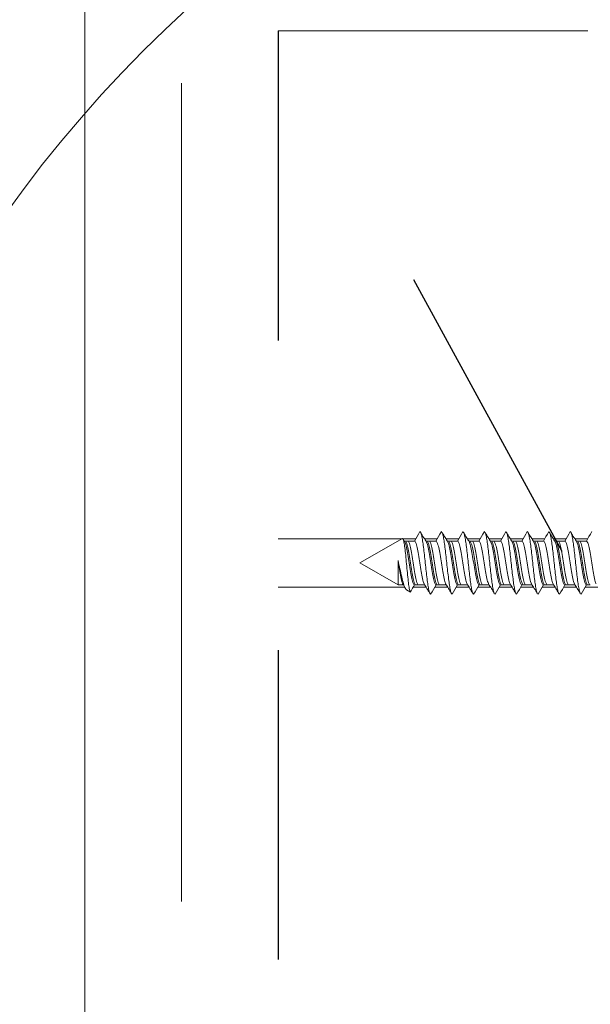
# Model space of a CAD drawing. Units: inches. Extents: x 0.3 to 16.7, y -10.5 to 10.7.
# Drawn here: x 7.3 to 7.5, y 9 to 9.3 of the extents above; entities that cross this region are included whole.
import ezdxf

# ---------------------------------------------------------------- set-up
doc = ezdxf.new("R2010")
doc.units = ezdxf.units.IN
doc.header["$MEASUREMENT"] = 0
doc.linetypes.add('HIDDEN', pattern=[0.075, 0.05, -0.025])
doc.layers.add('FORMAT', color=7, linetype='Continuous')

msp = doc.modelspace()

# ---------------------------------------------------------------- linework, layer by layer
at = {"color": 7, "linetype": 'Continuous', "lineweight": 0}
for p, q in [((7.41807683, 9.17111343), (7.43177741, 9.17902336)), ((7.43259668, 9.17785767), (7.43203902, 9.17878518)), ((7.43238656, 9.17820717), (7.43268602, 9.17820717)), ((7.43268602, 9.17820717), (7.43349869, 9.17820717)), ((7.43349869, 9.17820717), (7.43568601, 9.17820717)), ((7.43932417, 9.17820717), (7.43962351, 9.17820717)), ((7.43962351, 9.17820717), (7.4404362, 9.17820717)), ((7.4404362, 9.17820717), (7.4426235, 9.17820717)), ((7.44626166, 9.17820717), (7.44656102, 9.17820717)), ((7.44656102, 9.17820717), (7.44737369, 9.17820717)), ((7.44737369, 9.17820717), (7.44956101, 9.17820717)), ((7.45319917, 9.17820717), (7.45349851, 9.17820717)), ((7.45349851, 9.17820717), (7.4543112, 9.17820717)), ((7.4543112, 9.17820717), (7.45649851, 9.17820717)), ((7.46013666, 9.17820717), (7.46043601, 9.17820717)), ((7.46043601, 9.17820717), (7.4612487, 9.17820717)), ((7.4612487, 9.17820717), (7.46343601, 9.17820717)), ((7.46707416, 9.17820717), (7.46737351, 9.17820717)), ((7.46737351, 9.17820717), (7.46818619, 9.17820717)), ((7.46818619, 9.17820717), (7.47037351, 9.17820717)), ((7.47401166, 9.17820717), (7.47431101, 9.17820717)), ((7.47431101, 9.17820717), (7.47512369, 9.17820717)), ((7.47512369, 9.17820717), (7.47731101, 9.17820717)), ((7.48094916, 9.17820717), (7.48124851, 9.17820717)), ((7.48124851, 9.17820717), (7.48206119, 9.17820717)), ((7.48206119, 9.17820717), (7.48424851, 9.17820717)), ((7.48788666, 9.17820717), (7.48818601, 9.17820717)), ((7.48818601, 9.17820717), (7.48899869, 9.17820717)), ((7.48899869, 9.17820717), (7.49118601, 9.17820717)), ((7.43036356, 9.16401968), (7.41807683, 9.17111343)), ((7.43036356, 9.17189237), (7.43036356, 9.16401968)), ((7.43208423, 9.16401968), (7.43036356, 9.16401968)), ((7.43437897, 9.16170135), (7.43314411, 9.16241429)), ((7.43615475, 9.16401968), (7.43571745, 9.16401968)), ((7.43696744, 9.16401968), (7.43615475, 9.16401968)), ((7.43901679, 9.16401968), (7.43696744, 9.16401968)), ((7.44309226, 9.16401968), (7.44265495, 9.16401968)), ((7.44390495, 9.16401968), (7.44309226, 9.16401968)), ((7.4459543, 9.16401968), (7.44390495, 9.16401968)), ((7.45002976, 9.16401968), (7.44959244, 9.16401968)), ((7.45084244, 9.16401968), (7.45002976, 9.16401968)), ((7.45289179, 9.16401968), (7.45084244, 9.16401968)), ((7.45696726, 9.16401968), (7.45652995, 9.16401968)), ((7.45777995, 9.16401968), (7.45696726, 9.16401968)), ((7.4598293, 9.16401968), (7.45777995, 9.16401968)), ((7.46390476, 9.16401968), (7.46346745, 9.16401968)), ((7.46471745, 9.16401968), (7.46390476, 9.16401968)), ((7.4667668, 9.16401968), (7.46471745, 9.16401968)), ((7.47084226, 9.16401968), (7.47040495, 9.16401968)), ((7.47165495, 9.16401968), (7.47084226, 9.16401968)), ((7.4737043, 9.16401968), (7.47165495, 9.16401968)), ((7.47777976, 9.16401968), (7.47734245, 9.16401968)), ((7.47859245, 9.16401968), (7.47777976, 9.16401968)), ((7.4806418, 9.16401968), (7.47859245, 9.16401968)), ((7.48471726, 9.16401968), (7.48427995, 9.16401968)), ((7.48552995, 9.16401968), (7.48471726, 9.16401968)), ((7.4875793, 9.16401968), (7.48552995, 9.16401968)), ((7.49165476, 9.16401968), (7.49121745, 9.16401968)), ((7.49246745, 9.16401968), (7.49165476, 9.16401968))]:
    msp.add_line(p, q, dxfattribs=at)
at = {"color": 7, "linetype": 'Continuous', "lineweight": 0, "flags": 128}
for points in [[(7.43743611, 9.18123845), (7.4369816, 9.18045115), (7.43652708, 9.17966385), (7.43568601, 9.17820717)], [(7.4443736, 9.18123845), (7.44391909, 9.18045115), (7.44346457, 9.17966385), (7.4426235, 9.17820717)], [(7.45131109, 9.18123845), (7.45085658, 9.18045115), (7.45040206, 9.17966385), (7.44956101, 9.17820717)], [(7.4582486, 9.18123845), (7.45779409, 9.18045115), (7.45733957, 9.17966385), (7.45649851, 9.17820717)], [(7.46518611, 9.18123845), (7.46473159, 9.18045115), (7.46427708, 9.17966385), (7.46343601, 9.17820717)], [(7.47212361, 9.18123845), (7.47166909, 9.18045115), (7.47121458, 9.17966385), (7.47037351, 9.17820717)], [(7.47906111, 9.18123845), (7.47860659, 9.18045115), (7.47815208, 9.17966385), (7.47731101, 9.17820717)], [(7.48599861, 9.18123845), (7.48554409, 9.18045115), (7.48508958, 9.17966385), (7.48424851, 9.17820717)], [(7.49293611, 9.18123845), (7.49248159, 9.18045115), (7.49202708, 9.17966385), (7.49118601, 9.17820717)], [(7.44090485, 9.16098841), (7.44135936, 9.16177556), (7.44181388, 9.16256286), (7.44265495, 9.16401968)], [(7.44784236, 9.16098841), (7.44829687, 9.16177556), (7.44875139, 9.16256286), (7.44959244, 9.16401968)], [(7.45477985, 9.16098841), (7.45523436, 9.16177556), (7.45568888, 9.16256286), (7.45652995, 9.16401968)], [(7.46171735, 9.16098841), (7.46217186, 9.16177556), (7.46262638, 9.16256286), (7.46346745, 9.16401968)], [(7.46865485, 9.16098841), (7.46910937, 9.16177556), (7.46956388, 9.16256286), (7.47040495, 9.16401968)], [(7.47559235, 9.16098841), (7.47604687, 9.16177556), (7.47650138, 9.16256286), (7.47734245, 9.16401968)], [(7.48252985, 9.16098841), (7.48298437, 9.16177556), (7.48343888, 9.16256286), (7.48427995, 9.16401968)], [(7.48946735, 9.16098841), (7.48992187, 9.16177556), (7.49037638, 9.16256286), (7.49121745, 9.16401968)]]:
    msp.add_lwpolyline(points, dxfattribs=at)
at = {"color": 7, "linetype": 'Continuous', "lineweight": 0}
msp.add_circle((7.63759739, 9.04722053), 0.40931116, dxfattribs=at)
for points, knots in [([(7.44090485, 9.16098841), (7.44080712, 9.16105585), (7.44061246, 9.16119018), (7.44033123, 9.16225408), (7.44003221, 9.16386733), (7.43975372, 9.16599502), (7.439457, 9.16846054), (7.43917049, 9.17111338), (7.43888394, 9.17376622), (7.43858724, 9.17623169), (7.43830875, 9.17835937), (7.43800973, 9.17997265), (7.4377285, 9.1810365), (7.43753384, 9.18117095), (7.43743611, 9.18123845)], [0, 0, 0, 0, 0.083544634, 0.166414812, 0.250316319, 0.333023618, 0.416802569, 0.500001966, 0.583196833, 0.666975784, 0.749683083, 0.83358459, 0.916454768, 1, 1, 1, 1]), ([(7.43953417, 9.17785767), (7.43923575, 9.17835313), (7.43863846, 9.17934479), (7.43804233, 9.18034796), (7.43774403, 9.18084993)], [0, 0, 0, 0, 0.499618076, 1, 1, 1, 1]), ([(7.44784236, 9.16098841), (7.44774463, 9.16105585), (7.44754996, 9.16119018), (7.44726875, 9.16225408), (7.44696969, 9.16386733), (7.44669124, 9.16599502), (7.44639452, 9.16846054), (7.44610798, 9.17111338), (7.44582144, 9.17376622), (7.44552472, 9.17623169), (7.44524627, 9.17835938), (7.44494721, 9.17997265), (7.444666, 9.1810365), (7.44447133, 9.18117095), (7.4443736, 9.18123845)], [0, 0, 0, 0, 0.083544629, 0.166414801, 0.250316365, 0.333023598, 0.416802544, 0.500001997, 0.583196858, 0.666975804, 0.749683037, 0.833584601, 0.916454773, 1, 1, 1, 1]), ([(7.44647168, 9.17785767), (7.44617325, 9.17835312), (7.44557594, 9.17934478), (7.44497983, 9.18034796), (7.44468154, 9.18084993)], [0, 0, 0, 0, 0.499620702, 1, 1, 1, 1]), ([(7.45477985, 9.16098841), (7.45468212, 9.16105585), (7.45448746, 9.16119018), (7.45420623, 9.16225408), (7.45390721, 9.16386733), (7.45362873, 9.16599502), (7.453332, 9.16846054), (7.4530455, 9.17111338), (7.45275891, 9.17376622), (7.45246225, 9.17623169), (7.45218375, 9.17835937), (7.45188473, 9.17997265), (7.45160351, 9.1810365), (7.45140883, 9.18117095), (7.45131109, 9.18123845)], [0, 0, 0, 0, 0.0835446288, 0.1664148014, 0.250316303, 0.3330235975, 0.4168025434, 0.5000019353, 0.583196859, 0.6669757418, 0.7496830362, 0.8335845379, 0.9164547104, 1, 1, 1, 1]), ([(7.45340917, 9.17785767), (7.45311075, 9.17835312), (7.45251344, 9.17934478), (7.45191732, 9.18034796), (7.45161904, 9.18084993)], [0, 0, 0, 0, 0.499620702, 1, 1, 1, 1]), ([(7.46171735, 9.16098841), (7.46161962, 9.16105585), (7.46142496, 9.16119018), (7.46114374, 9.16225408), (7.4608447, 9.16386733), (7.46056623, 9.16599502), (7.4602695, 9.16846054), (7.459983, 9.17111338), (7.45969644, 9.17376622), (7.45939973, 9.17623169), (7.45912126, 9.17835937), (7.45882222, 9.17997265), (7.458541, 9.1810365), (7.45834633, 9.18117095), (7.4582486, 9.18123845)], [0, 0, 0, 0, 0.083544631, 0.166414806, 0.250316342, 0.333023608, 0.416802556, 0.500001951, 0.583196846, 0.666975794, 0.74968306, 0.833584596, 0.916454771, 1, 1, 1, 1]), ([(7.46034668, 9.17785767), (7.46004826, 9.17835313), (7.45945095, 9.17934479), (7.45885482, 9.18034796), (7.45855654, 9.18084993)], [0, 0, 0, 0, 0.499620047, 1, 1, 1, 1]), ([(7.46865485, 9.16098841), (7.46855712, 9.16105585), (7.46836246, 9.16119018), (7.46808124, 9.16225408), (7.4677822, 9.16386733), (7.46750373, 9.16599502), (7.467207, 9.16846054), (7.4669205, 9.17111338), (7.46663394, 9.17376622), (7.46633723, 9.17623169), (7.46605876, 9.17835937), (7.46575972, 9.17997265), (7.4654785, 9.1810365), (7.46528383, 9.18117095), (7.46518611, 9.18123845)], [0, 0, 0, 0, 0.083544631, 0.166414806, 0.250316342, 0.333023608, 0.416802556, 0.500001951, 0.583196846, 0.666975794, 0.74968306, 0.833584596, 0.916454771, 1, 1, 1, 1]), ([(7.46728418, 9.17785767), (7.46698576, 9.17835313), (7.46638845, 9.17934479), (7.46579233, 9.18034796), (7.46549404, 9.18084993)], [0, 0, 0, 0, 0.499620047, 1, 1, 1, 1]), ([(7.47559235, 9.16098841), (7.47549462, 9.16105585), (7.47529996, 9.16119018), (7.47501874, 9.16225408), (7.4747197, 9.16386733), (7.47444123, 9.16599502), (7.47414451, 9.16846054), (7.47385798, 9.17111338), (7.47357144, 9.17376622), (7.47327473, 9.17623169), (7.47299626, 9.17835937), (7.47269722, 9.17997265), (7.472416, 9.1810365), (7.47222133, 9.18117095), (7.47212361, 9.18123845)], [0, 0, 0, 0, 0.083544631, 0.166414806, 0.250316342, 0.333023608, 0.416802556, 0.500001982, 0.583196846, 0.666975794, 0.74968306, 0.833584596, 0.916454771, 1, 1, 1, 1]), ([(7.47422168, 9.17785767), (7.47392326, 9.17835313), (7.47332595, 9.17934479), (7.47272983, 9.18034796), (7.47243154, 9.18084993)], [0, 0, 0, 0, 0.499620047, 1, 1, 1, 1]), ([(7.48252985, 9.16098841), (7.48243212, 9.16105585), (7.48223746, 9.16119018), (7.48195624, 9.16225408), (7.4816572, 9.16386733), (7.48137873, 9.16599502), (7.48108201, 9.16846054), (7.48079548, 9.17111338), (7.48050894, 9.17376622), (7.48021223, 9.17623169), (7.47993376, 9.17835937), (7.47963472, 9.17997265), (7.4793535, 9.1810365), (7.47915883, 9.18117095), (7.47906111, 9.18123845)], [0, 0, 0, 0, 0.083544631, 0.166414806, 0.250316342, 0.333023608, 0.416802556, 0.500001982, 0.583196846, 0.666975794, 0.74968306, 0.833584596, 0.916454771, 1, 1, 1, 1]), ([(7.48115919, 9.17785767), (7.48086076, 9.17835313), (7.48026345, 9.17934479), (7.47966733, 9.18034796), (7.47936904, 9.18084993)], [0, 0, 0, 0, 0.499620047, 1, 1, 1, 1]), ([(7.48946735, 9.16098841), (7.48936963, 9.16105585), (7.48917496, 9.16119018), (7.48889374, 9.16225408), (7.4885947, 9.16386733), (7.48831623, 9.16599502), (7.48801951, 9.16846054), (7.48773298, 9.17111338), (7.48744644, 9.17376622), (7.48714973, 9.17623169), (7.48687126, 9.17835937), (7.48657222, 9.17997265), (7.486291, 9.1810365), (7.48609633, 9.18117095), (7.48599861, 9.18123845)], [0, 0, 0, 0, 0.083544631, 0.166414806, 0.250316342, 0.333023608, 0.416802556, 0.500001982, 0.583196846, 0.666975794, 0.74968306, 0.833584596, 0.916454771, 1, 1, 1, 1]), ([(7.48809668, 9.17785767), (7.48779825, 9.17835313), (7.48720095, 9.17934479), (7.48660483, 9.18034796), (7.48630654, 9.18084993)], [0, 0, 0, 0, 0.499619389, 1, 1, 1, 1]), ([(7.43177741, 9.17902336), (7.43185605, 9.17900594), (7.43202773, 9.17896789), (7.43228695, 9.1779325), (7.43256112, 9.1761084), (7.43283715, 9.17362966), (7.43310811, 9.17078938), (7.4333879, 9.16786619), (7.43365623, 9.16520662), (7.43393836, 9.16311387), (7.43417184, 9.16196241), (7.43432122, 9.16177414), (7.43437897, 9.16170135)], [0, 0, 0, 0, 0.083018081, 0.18124719, 0.282873781, 0.384771565, 0.49044417, 0.59638791, 0.705734907, 0.815739818, 0.928756244, 1, 1, 1, 1]), ([(7.43571745, 9.16401968), (7.43557458, 9.16412598), (7.43528781, 9.16433932), (7.43484544, 9.16597839), (7.43441977, 9.16832683), (7.43398311, 9.17111018), (7.43354622, 9.17391271), (7.43312113, 9.17620367), (7.43279566, 9.17755914), (7.43262323, 9.1777445), (7.43259518, 9.17777466)], [0, 0, 0, 0, 0.138624518, 0.27822963, 0.416587805, 0.555752452, 0.694910052, 0.833268227, 0.972877331, 1, 1, 1, 1]), ([(7.43615475, 9.16401968), (7.43601188, 9.16412596), (7.43572513, 9.16433926), (7.43528275, 9.16597862), (7.4348571, 9.16832597), (7.4344204, 9.17111338), (7.43398366, 9.17390079), (7.43355802, 9.17624807), (7.43311565, 9.17788762), (7.43282889, 9.17810091), (7.43268602, 9.17820717)], [0, 0, 0, 0, 0.124718113, 0.250318576, 0.37479719, 0.500001374, 0.625199218, 0.749677832, 0.875281887, 1, 1, 1, 1]), ([(7.43696744, 9.16401968), (7.43682457, 9.16412596), (7.43653782, 9.16433926), (7.43609544, 9.16597862), (7.43566979, 9.16832597), (7.43523309, 9.17111338), (7.43479635, 9.17390079), (7.4343707, 9.17624807), (7.43392834, 9.17788762), (7.43364157, 9.17810091), (7.43349869, 9.17820717)], [0, 0, 0, 0, 0.124718097, 0.250318545, 0.374797143, 0.500001311, 0.62519914, 0.749677738, 0.875281777, 1, 1, 1, 1]), ([(7.43880829, 9.16445205), (7.43878023, 9.16448226), (7.43860777, 9.16466794), (7.43828232, 9.16602292), (7.43785721, 9.16831407), (7.43742037, 9.17111658), (7.43698366, 9.17389994), (7.43655801, 9.1762483), (7.43611565, 9.17788756), (7.43582889, 9.17810089), (7.43568601, 9.17820717)], [0, 0, 0, 0, 0.02712417, 0.166729088, 0.305087069, 0.444251521, 0.583408926, 0.721766907, 0.861375816, 1, 1, 1, 1]), ([(7.44265495, 9.16401968), (7.44251208, 9.16412598), (7.44222533, 9.16433932), (7.44178291, 9.16597839), (7.44135729, 9.16832683), (7.44092062, 9.17111018), (7.44048374, 9.17391271), (7.44005863, 9.17620367), (7.4397332, 9.17755914), (7.43956073, 9.1777445), (7.43953267, 9.17777466)], [0, 0, 0, 0, 0.138624377, 0.278229632, 0.416587667, 0.555752313, 0.694909913, 0.833268087, 0.972877191, 1, 1, 1, 1]), ([(7.44309226, 9.16401968), (7.4429494, 9.16412596), (7.44266265, 9.16433926), (7.44222024, 9.16597862), (7.44179459, 9.16832597), (7.44135789, 9.17111338), (7.44092117, 9.17390079), (7.44049553, 9.17624807), (7.44005314, 9.17788762), (7.43976638, 9.17810091), (7.43962351, 9.17820717)], [0, 0, 0, 0, 0.124718097, 0.250318672, 0.37479727, 0.500001438, 0.625199139, 0.749677737, 0.875281903, 1, 1, 1, 1]), ([(7.44390495, 9.16401968), (7.44376207, 9.16412596), (7.44347531, 9.16433926), (7.44303293, 9.16597862), (7.44260728, 9.16832597), (7.44217058, 9.17111338), (7.44173384, 9.17390079), (7.4413082, 9.17624807), (7.44086583, 9.17788762), (7.44057907, 9.17810091), (7.4404362, 9.17820717)], [0, 0, 0, 0, 0.124718223, 0.250318671, 0.374797269, 0.500001437, 0.625199266, 0.749677864, 0.875281903, 1, 1, 1, 1]), ([(7.44574578, 9.16445205), (7.44571773, 9.16448226), (7.44554531, 9.16466794), (7.44521979, 9.16602292), (7.44479473, 9.16831407), (7.44435787, 9.17111658), (7.44392117, 9.17389994), (7.44349552, 9.1762483), (7.44305316, 9.17788757), (7.44276638, 9.17810089), (7.4426235, 9.17820717)], [0, 0, 0, 0, 0.02712403, 0.166729089, 0.30508693, 0.444251382, 0.583408787, 0.721766768, 0.861375676, 1, 1, 1, 1]), ([(7.44959244, 9.16401968), (7.44944957, 9.16412598), (7.44916281, 9.16433932), (7.44872044, 9.16597839), (7.44829477, 9.16832683), (7.44785812, 9.17111018), (7.44742122, 9.17391271), (7.44699613, 9.17620367), (7.44667067, 9.17755914), (7.44649823, 9.1777445), (7.44647018, 9.17777466)], [0, 0, 0, 0, 0.138624397, 0.278229529, 0.416587724, 0.55575239, 0.694910009, 0.833268204, 0.972877327, 1, 1, 1, 1]), ([(7.45002976, 9.16401968), (7.44988689, 9.16412596), (7.44960013, 9.16433926), (7.44915775, 9.16597862), (7.4487321, 9.16832597), (7.4482954, 9.17111338), (7.44785866, 9.17390079), (7.44743302, 9.17624807), (7.44699065, 9.17788762), (7.44670389, 9.17810091), (7.44656102, 9.17820717)], [0, 0, 0, 0, 0.124718113, 0.250318576, 0.37479719, 0.500001374, 0.625199218, 0.749677832, 0.875281887, 1, 1, 1, 1]), ([(7.45084244, 9.16401968), (7.45069957, 9.16412596), (7.45041282, 9.16433926), (7.44997044, 9.16597862), (7.44954479, 9.16832597), (7.44910809, 9.17111338), (7.44867135, 9.17390079), (7.44824571, 9.17624807), (7.44780334, 9.17788762), (7.44751657, 9.17810091), (7.44737369, 9.17820717)], [0, 0, 0, 0, 0.124718097, 0.250318545, 0.374797143, 0.500001311, 0.62519914, 0.749677738, 0.875281777, 1, 1, 1, 1]), ([(7.45268329, 9.16445205), (7.45265523, 9.16448226), (7.45248277, 9.16466794), (7.45215733, 9.16602292), (7.45173221, 9.16831407), (7.45129537, 9.17111658), (7.45085866, 9.17389994), (7.45043301, 9.1762483), (7.44999065, 9.17788756), (7.44970389, 9.17810089), (7.44956101, 9.17820717)], [0, 0, 0, 0, 0.02712417, 0.166729088, 0.305087069, 0.444251521, 0.583408926, 0.721766907, 0.861375816, 1, 1, 1, 1]), ([(7.45652995, 9.16401968), (7.45638708, 9.16412598), (7.45610033, 9.16433932), (7.45565792, 9.16597839), (7.45523226, 9.16832682), (7.45479563, 9.17111018), (7.45435873, 9.17391271), (7.45393365, 9.17620367), (7.45360816, 9.17755914), (7.45343572, 9.1777445), (7.45340767, 9.17777466)], [0, 0, 0, 0, 0.138624377, 0.278229632, 0.416587806, 0.555752311, 0.694909911, 0.833268086, 0.972877331, 1, 1, 1, 1]), ([(7.45696726, 9.16401968), (7.45682438, 9.16412596), (7.45653762, 9.16433926), (7.45609524, 9.16597862), (7.45566959, 9.16832597), (7.4552329, 9.17111338), (7.45479614, 9.17390078), (7.45437054, 9.17624807), (7.45392813, 9.17788762), (7.45364138, 9.17810091), (7.45349851, 9.17820717)], [0, 0, 0, 0, 0.124718168, 0.250318623, 0.374797229, 0.500001405, 0.625199241, 0.749677721, 0.875281896, 1, 1, 1, 1]), ([(7.45777995, 9.16401968), (7.45763708, 9.16412596), (7.45735032, 9.16433926), (7.45690793, 9.16597862), (7.45648228, 9.16832597), (7.45604558, 9.17111338), (7.45560884, 9.17390079), (7.4551832, 9.17624807), (7.45474083, 9.17788762), (7.45445407, 9.17810091), (7.4543112, 9.17820717)], [0, 0, 0, 0, 0.124718105, 0.250318624, 0.37479723, 0.500001406, 0.625199242, 0.749677848, 0.875281895, 1, 1, 1, 1]), ([(7.45962078, 9.16445205), (7.45959273, 9.16448226), (7.45942029, 9.16466794), (7.45909482, 9.16602292), (7.45866971, 9.16831407), (7.45823287, 9.17111658), (7.45779616, 9.17389993), (7.45737053, 9.1762483), (7.45692815, 9.17788756), (7.45664138, 9.17810089), (7.45649851, 9.17820717)], [0, 0, 0, 0, 0.0271241, 0.166729017, 0.305086998, 0.44425145, 0.583408855, 0.721766767, 0.861375746, 1, 1, 1, 1]), ([(7.46346745, 9.16401968), (7.46332457, 9.16412598), (7.46303781, 9.16433932), (7.46259544, 9.16597839), (7.46216978, 9.16832683), (7.46173312, 9.17111018), (7.46129623, 9.17391271), (7.46087112, 9.17620367), (7.46054568, 9.17755914), (7.46037322, 9.1777445), (7.46034517, 9.17777466)], [0, 0, 0, 0, 0.138624448, 0.27822956, 0.416587735, 0.555752382, 0.694909982, 0.833268157, 0.972877261, 1, 1, 1, 1]), ([(7.46390476, 9.16401968), (7.46376189, 9.16412596), (7.46347514, 9.16433926), (7.46303274, 9.16597862), (7.46260709, 9.16832597), (7.46217041, 9.17111338), (7.46173366, 9.17390079), (7.46130802, 9.17624807), (7.46086564, 9.17788762), (7.46057888, 9.17810091), (7.46043601, 9.17820717)], [0, 0, 0, 0, 0.124718105, 0.250318624, 0.37479723, 0.500001343, 0.625199179, 0.749677785, 0.875281895, 1, 1, 1, 1]), ([(7.46471745, 9.16401968), (7.46457457, 9.16412596), (7.46428781, 9.16433926), (7.46384543, 9.16597862), (7.46341978, 9.16832597), (7.46298309, 9.17111338), (7.46254634, 9.17390078), (7.46212071, 9.17624807), (7.46167833, 9.17788762), (7.46139157, 9.17810091), (7.4612487, 9.17820717)], [0, 0, 0, 0, 0.124718168, 0.250318623, 0.374797229, 0.500001405, 0.625199241, 0.749677785, 0.875281895, 1, 1, 1, 1]), ([(7.46655828, 9.16445205), (7.46653023, 9.16448226), (7.46635779, 9.16466794), (7.46603232, 9.16602292), (7.46560721, 9.16831407), (7.46517037, 9.17111658), (7.46473366, 9.17389993), (7.46430803, 9.1762483), (7.46386565, 9.17788756), (7.46357888, 9.17810089), (7.46343601, 9.17820717)], [0, 0, 0, 0, 0.0271241, 0.166729017, 0.305086998, 0.44425145, 0.583408855, 0.721766767, 0.861375746, 1, 1, 1, 1]), ([(7.47040495, 9.16401968), (7.47026207, 9.16412598), (7.46997531, 9.16433932), (7.46953294, 9.16597839), (7.46910728, 9.16832683), (7.46867062, 9.17111018), (7.46823373, 9.17391271), (7.46780863, 9.17620367), (7.46748318, 9.17755914), (7.46731073, 9.1777445), (7.46728267, 9.17777466)], [0, 0, 0, 0, 0.138624448, 0.27822956, 0.416587735, 0.555752382, 0.694909982, 0.833268157, 0.972877261, 1, 1, 1, 1]), ([(7.47084226, 9.16401968), (7.47069939, 9.16412596), (7.47041264, 9.16433926), (7.46997024, 9.16597862), (7.46954459, 9.16832597), (7.46910791, 9.17111338), (7.46867116, 9.17390079), (7.46824552, 9.17624807), (7.46780314, 9.17788762), (7.46751638, 9.17810091), (7.46737351, 9.17820717)], [0, 0, 0, 0, 0.124718105, 0.250318624, 0.37479723, 0.500001343, 0.625199179, 0.749677785, 0.875281895, 1, 1, 1, 1]), ([(7.47165495, 9.16401968), (7.47151207, 9.16412596), (7.47122531, 9.16433926), (7.47078293, 9.16597862), (7.47035728, 9.16832597), (7.46992059, 9.17111338), (7.46948384, 9.17390078), (7.46905821, 9.17624807), (7.46861583, 9.17788762), (7.46832907, 9.17810091), (7.46818619, 9.17820717)], [0, 0, 0, 0, 0.12471816, 0.250318608, 0.374797206, 0.500001374, 0.625199202, 0.749677737, 0.87528184, 1, 1, 1, 1]), ([(7.47349578, 9.16445205), (7.47346773, 9.16448226), (7.47329529, 9.16466794), (7.47296982, 9.16602292), (7.47254471, 9.16831407), (7.47210787, 9.17111658), (7.47167116, 9.17389994), (7.47124551, 9.1762483), (7.47080315, 9.17788757), (7.47051638, 9.17810089), (7.47037351, 9.17820717)], [0, 0, 0, 0, 0.0271241, 0.166729018, 0.305086999, 0.444251451, 0.583408856, 0.721766837, 0.861375746, 1, 1, 1, 1]), ([(7.47734245, 9.16401968), (7.47719957, 9.16412598), (7.47691281, 9.16433932), (7.47647044, 9.16597839), (7.47604478, 9.16832683), (7.47560812, 9.17111018), (7.47517123, 9.17391271), (7.47474613, 9.17620367), (7.47442068, 9.17755914), (7.47424823, 9.1777445), (7.47422017, 9.17777466)], [0, 0, 0, 0, 0.138624448, 0.27822956, 0.416587735, 0.555752382, 0.694909982, 0.833268157, 0.972877261, 1, 1, 1, 1]), ([(7.47777976, 9.16401968), (7.47763689, 9.16412596), (7.47735014, 9.16433926), (7.47690774, 9.16597862), (7.4764821, 9.16832597), (7.47604539, 9.17111338), (7.47560866, 9.17390079), (7.47518302, 9.17624807), (7.47474064, 9.17788762), (7.47445388, 9.17810091), (7.47431101, 9.17820717)], [0, 0, 0, 0, 0.124718105, 0.250318624, 0.37479723, 0.500001406, 0.625199179, 0.749677785, 0.875281895, 1, 1, 1, 1]), ([(7.47859245, 9.16401968), (7.47844957, 9.16412596), (7.47816281, 9.16433926), (7.47772043, 9.16597862), (7.47729478, 9.16832597), (7.47685809, 9.17111338), (7.47642134, 9.17390078), (7.47599572, 9.17624807), (7.47555333, 9.17788762), (7.47526657, 9.17810091), (7.47512369, 9.17820717)], [0, 0, 0, 0, 0.12471816, 0.250318608, 0.374797206, 0.500001374, 0.625199202, 0.749677737, 0.87528184, 1, 1, 1, 1]), ([(7.48043329, 9.16445205), (7.48040523, 9.16448226), (7.48023279, 9.16466794), (7.47990732, 9.16602292), (7.47948221, 9.16831407), (7.47904537, 9.17111658), (7.47860867, 9.17389994), (7.47818301, 9.1762483), (7.47774065, 9.17788757), (7.47745388, 9.17810089), (7.47731101, 9.17820717)], [0, 0, 0, 0, 0.0271241, 0.166729018, 0.305086999, 0.444251451, 0.583408856, 0.721766837, 0.861375746, 1, 1, 1, 1]), ([(7.48427995, 9.16401968), (7.48413708, 9.16412598), (7.48385032, 9.16433932), (7.48340792, 9.16597839), (7.48298228, 9.16832683), (7.48254562, 9.17111018), (7.48210873, 9.17391271), (7.48168363, 9.17620367), (7.48135818, 9.17755914), (7.48118573, 9.1777445), (7.48115767, 9.17777466)], [0, 0, 0, 0, 0.138624448, 0.278229631, 0.416587736, 0.555752383, 0.694909982, 0.833268157, 0.972877261, 1, 1, 1, 1]), ([(7.48471726, 9.16401968), (7.48457439, 9.16412596), (7.48428764, 9.16433926), (7.48384524, 9.16597862), (7.4834196, 9.16832597), (7.48298289, 9.17111338), (7.48254616, 9.17390079), (7.48212052, 9.17624807), (7.48167814, 9.17788762), (7.48139138, 9.17810091), (7.48124851, 9.17820717)], [0, 0, 0, 0, 0.124718105, 0.250318624, 0.37479723, 0.500001406, 0.625199179, 0.749677785, 0.875281895, 1, 1, 1, 1]), ([(7.48552995, 9.16401968), (7.48538707, 9.16412596), (7.48510031, 9.16433926), (7.48465794, 9.16597862), (7.48423228, 9.16832597), (7.48379559, 9.17111338), (7.48335884, 9.17390079), (7.4829332, 9.17624807), (7.48249084, 9.17788762), (7.48220407, 9.17810091), (7.48206119, 9.17820717)], [0, 0, 0, 0, 0.12471816, 0.250318608, 0.374797206, 0.500001374, 0.625199203, 0.749677801, 0.87528184, 1, 1, 1, 1]), ([(7.48737079, 9.16445205), (7.48734273, 9.16448226), (7.48717029, 9.16466794), (7.48684481, 9.16602292), (7.48641972, 9.16831407), (7.48598287, 9.17111658), (7.48554617, 9.17389994), (7.48512051, 9.1762483), (7.48467815, 9.17788757), (7.48439139, 9.17810089), (7.48424851, 9.17820717)], [0, 0, 0, 0, 0.0271241, 0.166729088, 0.305087, 0.444251451, 0.583408857, 0.721766838, 0.861375746, 1, 1, 1, 1]), ([(7.49121745, 9.16401968), (7.49107458, 9.16412598), (7.49078782, 9.16433932), (7.49034542, 9.16597839), (7.48991978, 9.16832683), (7.48948312, 9.17111018), (7.48904623, 9.17391271), (7.48862113, 9.17620367), (7.48829568, 9.17755914), (7.48812323, 9.1777445), (7.48809517, 9.17777466)], [0, 0, 0, 0, 0.138624448, 0.278229631, 0.416587736, 0.555752383, 0.694909982, 0.833268157, 0.972877261, 1, 1, 1, 1]), ([(7.49165476, 9.16401968), (7.49151189, 9.16412596), (7.49122514, 9.16433926), (7.49078274, 9.16597862), (7.4903571, 9.16832597), (7.4899204, 9.17111338), (7.48948365, 9.17390078), (7.48905803, 9.17624807), (7.48861564, 9.17788762), (7.48832889, 9.17810091), (7.48818601, 9.17820717)], [0, 0, 0, 0, 0.124718105, 0.250318624, 0.37479723, 0.500001406, 0.625199242, 0.749677785, 0.875281895, 1, 1, 1, 1]), ([(7.49246745, 9.16401968), (7.49232457, 9.16412596), (7.49203781, 9.16433926), (7.49159544, 9.16597862), (7.49116978, 9.16832597), (7.49073309, 9.17111338), (7.49029634, 9.17390079), (7.4898707, 9.17624807), (7.48942834, 9.17788762), (7.48914157, 9.17810091), (7.48899869, 9.17820717)], [0, 0, 0, 0, 0.12471816, 0.250318608, 0.374797206, 0.500001374, 0.625199203, 0.749677801, 0.87528184, 1, 1, 1, 1]), ([(7.49430829, 9.16445205), (7.49428023, 9.16448226), (7.49410779, 9.16466794), (7.49378231, 9.16602292), (7.49335722, 9.16831407), (7.49292037, 9.17111658), (7.49248367, 9.17389994), (7.49205801, 9.1762483), (7.49161565, 9.17788757), (7.49132889, 9.17810089), (7.49118601, 9.17820717)], [0, 0, 0, 0, 0.0271241, 0.166729088, 0.305087, 0.444251451, 0.583408857, 0.721766838, 0.861375746, 1, 1, 1, 1]), ([(7.43314411, 9.16241429), (7.4330057, 9.16254622), (7.43267701, 9.1628595), (7.43215613, 9.16428473), (7.43156814, 9.16652902), (7.43097266, 9.1692023), (7.43056432, 9.17100571), (7.43036356, 9.17189237)], [0, 0, 0, 0, 0.161371475, 0.383209358, 0.59263369, 0.799716548, 1, 1, 1, 1]), ([(7.43185512, 9.16447171), (7.43183228, 9.16449689), (7.43166504, 9.16468126), (7.43134435, 9.16602753), (7.43092128, 9.16830991), (7.4305837, 9.17045208), (7.43040318, 9.17163312), (7.43036356, 9.17189237)], [0, 0, 0, 0, 0.046173093, 0.338018735, 0.627257642, 0.918182486, 1, 1, 1, 1]), ([(7.43185402, 9.16440116), (7.4320136, 9.16413726), (7.43225965, 9.16373036), (7.43250527, 9.16332032), (7.43259158, 9.16317621)], [0, 0, 0, 0, 0.648556479, 1, 1, 1, 1]), ([(7.43880677, 9.16436904), (7.4391052, 9.16387359), (7.4397025, 9.16288192), (7.44029863, 9.16187875), (7.44059692, 9.16137678)], [0, 0, 0, 0, 0.499619391, 1, 1, 1, 1]), ([(7.44574428, 9.16436904), (7.44604271, 9.16387359), (7.44664002, 9.16288193), (7.44723613, 9.16187875), (7.44753442, 9.16137678)], [0, 0, 0, 0, 0.499620702, 1, 1, 1, 1]), ([(7.45268177, 9.16436904), (7.4529802, 9.16387359), (7.45357751, 9.16288193), (7.45417362, 9.16187875), (7.45447191, 9.16137678)], [0, 0, 0, 0, 0.499620702, 1, 1, 1, 1]), ([(7.45961927, 9.16436904), (7.4599177, 9.16387359), (7.46051501, 9.16288192), (7.46111113, 9.16187875), (7.46140942, 9.16137678)], [0, 0, 0, 0, 0.499620047, 1, 1, 1, 1]), ([(7.46655677, 9.16436904), (7.4668552, 9.16387359), (7.46745251, 9.16288192), (7.46804863, 9.16187875), (7.46834692, 9.16137678)], [0, 0, 0, 0, 0.499620047, 1, 1, 1, 1]), ([(7.47349427, 9.16436904), (7.4737927, 9.16387359), (7.47439001, 9.16288192), (7.47498613, 9.16187875), (7.47528442, 9.16137678)], [0, 0, 0, 0, 0.499620047, 1, 1, 1, 1]), ([(7.48043177, 9.16436904), (7.4807302, 9.16387359), (7.48132751, 9.16288192), (7.48192363, 9.16187875), (7.48222192, 9.16137678)], [0, 0, 0, 0, 0.499620047, 1, 1, 1, 1]), ([(7.48736927, 9.16436904), (7.4876677, 9.16387359), (7.48826501, 9.16288193), (7.48886113, 9.16187875), (7.48915941, 9.16137678)], [0, 0, 0, 0, 0.499620702, 1, 1, 1, 1]), ([(7.43437897, 9.16170135), (7.43439327, 9.16172609), (7.43455923, 9.16201317), (7.43500511, 9.16278611), (7.43543705, 9.1635341), (7.43571745, 9.16401968)], [0, 0, 0, 0, 0.032021066, 0.371611994, 1, 1, 1, 1])]:
    msp.add_open_spline(points, degree=3, knots=knots, dxfattribs=at)
at = {"layer": 'FORMAT', "linetype": 'Continuous', "lineweight": 0}
for p, q in [((7.32917058, 9.22611338), (7.32917058, 9.7492383)), ((7.32917058, 9.11611333), (7.32917058, 9.22611338)), ((7.36042057, 9.11611333), (7.36042057, 9.22611338)), ((7.39167057, 9.17892583), (7.43183373, 9.17892583)), ((7.43190217, 9.17892583), (7.43610098, 9.17892583)), ((7.43889222, 9.17892583), (7.44303848, 9.17892583)), ((7.44582971, 9.17892583), (7.44997598, 9.17892583)), ((7.45276722, 9.17892583), (7.45691348, 9.17892583)), ((7.45970471, 9.17892583), (7.46385098, 9.17892583)), ((7.46664221, 9.17892583), (7.47078848, 9.17892583)), ((7.47357971, 9.17892583), (7.47772598, 9.17892583)), ((7.48051721, 9.17892583), (7.48466348, 9.17892583)), ((7.48745472, 9.17892583), (7.49160098, 9.17892583)), ((7.43251682, 9.16330088), (7.39167057, 9.16330088)), ((7.43944874, 9.16330088), (7.43530248, 9.16330088)), ((7.44638623, 9.16330088), (7.44223998, 9.16330088)), ((7.45332374, 9.16330088), (7.44917747, 9.16330088)), ((7.46026124, 9.16330088), (7.45611498, 9.16330088)), ((7.46719874, 9.16330088), (7.46305248, 9.16330088)), ((7.47413624, 9.16330088), (7.46998998, 9.16330088)), ((7.48107374, 9.16330088), (7.47692748, 9.16330088)), ((7.48801124, 9.16330088), (7.48386498, 9.16330088)), ((7.49494874, 9.16330088), (7.49080247, 9.16330088)), ((7.32917058, 4.06173845), (7.32917058, 9.11611333))]:
    msp.add_line(p, q, dxfattribs=at)
at = {"layer": 'FORMAT', "linetype": 'HIDDEN', "lineweight": 0}
for p, q in [((7.36042057, 9.22611338), (7.36042057, 9.7492383)), ((7.39167057, 9.34298835), (7.57917057, 9.34298835)), ((7.36042057, 4.06173845), (7.36042057, 9.11611333))]:
    msp.add_line(p, q, dxfattribs=at)
at = {"layer": 'FORMAT', "linetype": 'HIDDEN'}
for p, q in [((7.57917057, 8.99923837), (7.39167057, 9.34298837)), ((7.39167057, 9.34298837), (7.39167057, 8.99923837))]:
    msp.add_line(p, q, dxfattribs=at)

doc.saveas('drawing.dxf')
